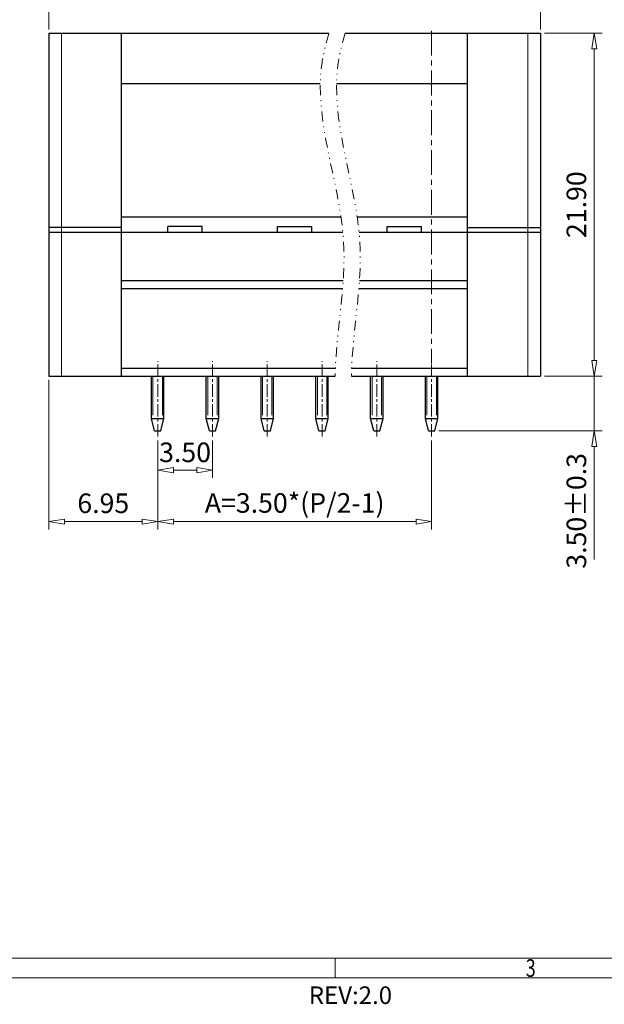
# Model space of a CAD drawing. Units: millimetres. Extents: x 3727 to 4024, y -1534 to -1320.
# Drawn here: x 3835 to 3910, y -1529 to -1403 of the extents above; entities that cross this region are included whole.
import ezdxf
from ezdxf.enums import TextEntityAlignment as Align

# ---------------------------------------------------------------- set-up
doc = ezdxf.new("R2010")
doc.units = ezdxf.units.MM
doc.linetypes.add('CENTER', pattern=[50.8, 31.75, -6.35, 6.35, -6.35])
doc.linetypes.add('DIVIDE', pattern=[31.75, 12.7, -6.35, 0, -6.35, 0, -6.35])
for name, color, linetype, lineweight in [('center', 1, 'CENTER', 9), ('dim', 31, 'Continuous', 9), ('divide', 2, 'DIVIDE', 13), ('from', 7, 'Continuous', 13), ('hatch', 61, 'Continuous', 9)]:
    doc.layers.add(name, color=color, linetype=linetype, lineweight=lineweight)
doc.styles.add('BOM', font='gbenor.shx', dxfattribs={"width": 0.75, "oblique": 5.000002, "bigfont": 'gbcbig.shx'})
doc.styles.add('iso-2021', font='iso.shx', dxfattribs={"width": 0.8, "oblique": 5, "height": 2.5})
doc.styles.add('romantic', font='romantic.ttf')
doc.styles.add('TXT', font='txt.shx', dxfattribs={"bigfont": 'gbcbig.shx'})
doc.dimstyles.get("Standard").update_dxf_attribs({"dimtxt": 2.5, "dimasz": 2, "dimexe": 1, "dimexo": 0.5, "dimgap": 1, "dimtad": 1, "dimzin": 0, "dimdsep": 46, "dimtxsty": 'iso-2021', "dimblk": 'CLOSEDBLANK', "dimcen": 0.09, "dimclrd": 256, "dimclre": 256, "dimclrt": 256, "dimadec": 1, "dimazin": 0, "dimtfac": 1, "dimtmove": 0, "dimatfit": 0, "dimldrblk": 'CLOSEDBLANK', "dimfxl": 1, "dimtolj": 1, "dimtzin": 0, "dimlwd": -1, "dimlwe": -1, "dimarcsym": 0})

# ---------------------------------------------------------------- blocks, each defined once
blk = doc.blocks.new('对外图框')
at = {"layer": 'from', "color": 7, "lineweight": 9}
for p, q in [((1334.57, 793.91), (1616.57, 793.91)), ((1475.57, 793.91), (1475.57, 791.41)), ((1332.07, 791.41), (1619.07, 791.41))]:
    blk.add_line(p, q, dxfattribs=at)
at = {"color": 123, "style": 'BOM'}
blk.add_text('REV:2.0  ', height=2.25, dxfattribs=at).set_placement((1472.22, 788.06))
at = {"layer": 'from', "color": 123, "lineweight": 9, "style": 'BOM', "width": 0.75}
blk.add_text('3', height=2.25, dxfattribs=at).set_placement((1500.57, 792.66), align=Align.MIDDLE_CENTER)
for tag, p, height in [('TL02', (1341.48, 984.91), 3), ('MM', (1581.01, 815.23), 2.5), ('1', (1611.57, 815.03), 2.5), ('1:1', (1581.01, 810.24), 2.5), ('TL-02-NAME-ASM.', (1577.33, 795.17), 2.5)]:
    blk.add_attdef(tag, p, '', height=height, dxfattribs=at)
at = {"layer": 'from', "color": 123, "lineweight": 9, "style": 'TXT'}
blk.add_attdef('唐麒贸', text='', height=3, dxfattribs=at).set_placement((1525.34, 816.39), align=Align.MIDDLE_CENTER)
at = {"layer": 'from', "color": 123, "lineweight": 9, "style": 'BOM'}
blk.add_attdef('DWG.DATE', text='', height=3, dxfattribs=at).set_placement((1544.32, 816.39), align=Align.MIDDLE_LEFT)
at = {"layer": 'from', "color": 123, "lineweight": 9, "style": 'BOM', "width": 0.75}
blk.add_attdef('1', text='', height=2.5, dxfattribs=at).set_placement((1609.56, 815.03), align=Align.RIGHT)
at = {"layer": 'from', "color": 123, "lineweight": 30, "style": 'romantic', "flags": 12}
blk.add_attdef('TLB-100-XP-XC', text='', height=3, dxfattribs=at).set_placement((1596.22, 803.98), align=Align.MIDDLE_CENTER)
blk = doc.blocks.new('_ClosedBlank')
at = {"color": 0, "linetype": 'ByBlock', "lineweight": -2}
for p, q in [((-1, 0.167), (0, 0)), ((-1, 0.167), (-1, -0.167)), ((0, 0), (-1, -0.167))]:
    blk.add_line(p, q, dxfattribs=at)
blk = doc.blocks.new('*D9')
at = {"layer": 'Defpoints', "color": 0}
for p in [(3901.81, -1404.8), (3901.81, -1448.6), (3908.69, -1448.6)]:
    blk.add_point(p, dxfattribs=at)
at = {"layer": 'dim'}
for p, q in [((3902.31, -1404.8), (3909.69, -1404.8)), ((3908.69, -1406.8), (3908.69, -1446.6)), ((3902.31, -1448.6), (3909.69, -1448.6))]:
    blk.add_line(p, q, dxfattribs=at)
at = {"layer": 'dim', "xscale": 2, "yscale": 2, "zscale": 2}
for p, rotation in [((3908.69, -1404.8), 90), ((3908.69, -1448.6), 270)]:
    blk.add_blockref('_ClosedBlank', p, dxfattribs=dict(at, rotation=rotation))
at = {"layer": 'dim', "insert": (3906.4, -1426.7), "char_height": 2.5, "attachment_point": 5, "rotation": 90, "style": 'iso-2021'}
blk.add_mtext('\\A1;21.90', dxfattribs=at)
blk = doc.blocks.new('*D21')
at = {"layer": 'Defpoints', "color": 0}
for p in [(3901.81, -1448.6), (3888.31, -1455.6), (3908.69, -1455.6)]:
    blk.add_point(p, dxfattribs=at)
at = {"layer": 'dim'}
for p, q in [((3908.69, -1446.6), (3908.69, -1444.6)), ((3902.31, -1448.6), (3909.69, -1448.6)), ((3908.69, -1448.6), (3908.69, -1455.6)), ((3888.81, -1455.6), (3909.69, -1455.6)), ((3908.69, -1457.6), (3908.69, -1472.04))]:
    blk.add_line(p, q, dxfattribs=at)
at = {"layer": 'dim', "xscale": 2, "yscale": 2, "zscale": 2}
for p, rotation in [((3908.69, -1448.6), 270), ((3908.69, -1455.6), 90)]:
    blk.add_blockref('_ClosedBlank', p, dxfattribs=dict(at, rotation=rotation))
at = {"layer": 'dim', "insert": (3906.4, -1465.82), "char_height": 2.5, "attachment_point": 5, "rotation": 90, "style": 'iso-2021'}
blk.add_mtext('\\A1;3.50±0.3', dxfattribs=at)
blk = doc.blocks.new('*D22')
at = {"layer": 'Defpoints', "color": 0}
for p in [(3839.01, -1448.6), (3852.91, -1456.32), (3852.91, -1467.2)]:
    blk.add_point(p, dxfattribs=at)
at = {"layer": 'dim'}
for p, q in [((3839.01, -1449.1), (3839.01, -1468.2)), ((3852.91, -1456.82), (3852.91, -1468.2)), ((3841.01, -1467.2), (3850.91, -1467.2))]:
    blk.add_line(p, q, dxfattribs=at)
at = {"layer": 'dim', "xscale": 2, "yscale": 2, "zscale": 2, "rotation": 180}
blk.add_blockref('_ClosedBlank', (3839.01, -1467.2), dxfattribs=at)
at = {"layer": 'dim', "xscale": 2, "yscale": 2, "zscale": 2}
blk.add_blockref('_ClosedBlank', (3852.91, -1467.2), dxfattribs=at)
at = {"layer": 'dim', "insert": (3845.96, -1464.85), "char_height": 2.5, "attachment_point": 5, "style": 'iso-2021'}
blk.add_mtext('\\A1;6.95', dxfattribs=at)
blk = doc.blocks.new('*D10')
at = {"layer": 'Defpoints', "color": 0}
for p in [(3852.91, -1456.32), (3859.91, -1456.32), (3859.91, -1460.62)]:
    blk.add_point(p, dxfattribs=at)
at = {"layer": 'dim'}
for p, q in [((3852.91, -1456.82), (3852.91, -1461.62)), ((3859.91, -1456.82), (3859.91, -1461.62)), ((3854.91, -1460.62), (3857.91, -1460.62))]:
    blk.add_line(p, q, dxfattribs=at)
at = {"layer": 'dim', "xscale": 2, "yscale": 2, "zscale": 2, "rotation": 180}
blk.add_blockref('_ClosedBlank', (3852.91, -1460.62), dxfattribs=at)
at = {"layer": 'dim', "xscale": 2, "yscale": 2, "zscale": 2}
blk.add_blockref('_ClosedBlank', (3859.91, -1460.62), dxfattribs=at)
at = {"layer": 'dim', "insert": (3856.41, -1458.34), "char_height": 2.5, "attachment_point": 5, "style": 'iso-2021'}
blk.add_mtext('\\A1;3.50', dxfattribs=at)
blk = doc.blocks.new('*D11')
at = {"layer": 'Defpoints', "color": 0}
for p in [(3852.91, -1456.32), (3887.91, -1456.32), (3887.91, -1467.2)]:
    blk.add_point(p, dxfattribs=at)
at = {"layer": 'dim'}
for p, q in [((3852.91, -1456.82), (3852.91, -1468.2)), ((3887.91, -1456.82), (3887.91, -1468.2)), ((3854.91, -1467.2), (3885.91, -1467.2))]:
    blk.add_line(p, q, dxfattribs=at)
at = {"layer": 'dim', "xscale": 2, "yscale": 2, "zscale": 2, "rotation": 180}
blk.add_blockref('_ClosedBlank', (3852.91, -1467.2), dxfattribs=at)
at = {"layer": 'dim', "xscale": 2, "yscale": 2, "zscale": 2}
blk.add_blockref('_ClosedBlank', (3887.91, -1467.2), dxfattribs=at)
at = {"layer": 'dim', "insert": (3870.41, -1464.81), "char_height": 2.5, "attachment_point": 5, "style": 'iso-2021'}
blk.add_mtext('\\A1;A=3.50*(P/2-1)', dxfattribs=at)
blk = doc.blocks.new('*D26')
at = {"layer": 'Defpoints', "color": 0}
for p in [(3839.01, -1398.7), (3839.01, -1404.8), (3901.81, -1404.8)]:
    blk.add_point(p, dxfattribs=at)
at = {"layer": 'dim'}
for p, q in [((3839.01, -1404.3), (3839.01, -1397.7)), ((3899.81, -1398.7), (3841.01, -1398.7)), ((3901.81, -1404.3), (3901.81, -1397.7))]:
    blk.add_line(p, q, dxfattribs=at)
at = {"layer": 'dim', "xscale": 2, "yscale": 2, "zscale": 2, "rotation": 180}
blk.add_blockref('_ClosedBlank', (3839.01, -1398.7), dxfattribs=at)
at = {"layer": 'dim', "xscale": 2, "yscale": 2, "zscale": 2}
blk.add_blockref('_ClosedBlank', (3901.81, -1398.7), dxfattribs=at)
at = {"layer": 'dim', "insert": (3870.41, -1396.41), "char_height": 2.5, "attachment_point": 5, "style": 'iso-2021'}
blk.add_mtext('\\A1;L=A+13.90', dxfattribs=at)

msp = doc.modelspace()

# ---------------------------------------------------------------- linework, layer by layer
for p, q in [((3839.009, -1404.8), (3839.009, -1429.6)), ((3839.009, -1404.8), (3874.784, -1404.8)), ((3848.309, -1448.6), (3848.309, -1404.8)), ((3876.858, -1404.8), (3901.809, -1404.8)), ((3892.509, -1448.6), (3892.509, -1404.8)), ((3901.809, -1404.8), (3901.809, -1429.6)), ((3848.309, -1411.2), (3873.686, -1411.2)), ((3875.76, -1411.2), (3892.509, -1411.2)), ((3848.309, -1428.253), (3876.323, -1428.253)), ((3878.396, -1428.253), (3892.509, -1428.253)), ((3839.009, -1430.2), (3876.564, -1430.2)), ((3839.009, -1430.2), (3839.009, -1448.6)), ((3848.309, -1429.606), (3840.609, -1429.606)), ((3858.609, -1429.469), (3854.209, -1429.469)), ((3854.209, -1430.2), (3854.209, -1429.469)), ((3858.609, -1430.2), (3858.609, -1429.469)), ((3868.209, -1429.469), (3872.609, -1429.469)), ((3868.209, -1430.2), (3868.209, -1429.469)), ((3872.609, -1430.2), (3872.609, -1429.469)), ((3878.638, -1430.2), (3901.809, -1430.2)), ((3882.209, -1429.469), (3886.609, -1429.469)), ((3882.209, -1430.2), (3882.209, -1429.469)), ((3886.609, -1430.2), (3886.609, -1429.469)), ((3892.509, -1429.606), (3900.209, -1429.606)), ((3901.809, -1430.2), (3901.809, -1448.6)), ((3848.309, -1448.6), (3848.309, -1436.4)), ((3848.309, -1436.4), (3876.611, -1436.4)), ((3878.684, -1436.4), (3892.509, -1436.4)), ((3892.509, -1448.6), (3892.509, -1436.4)), ((3848.309, -1437.4), (3876.537, -1437.4)), ((3878.61, -1437.4), (3892.509, -1437.4)), ((3848.309, -1447.6), (3875.609, -1447.6)), ((3877.683, -1447.6), (3892.509, -1447.6)), ((3839.009, -1448.6), (3875.58, -1448.6)), ((3848.309, -1448.6), (3875.58, -1448.6)), ((3852.109, -1454), (3852.109, -1448.6)), ((3853.709, -1454), (3853.709, -1448.6)), ((3859.109, -1454), (3859.109, -1448.6)), ((3860.709, -1454), (3860.709, -1448.6)), ((3866.109, -1454), (3866.109, -1448.6)), ((3867.709, -1454), (3867.709, -1448.6)), ((3873.109, -1454), (3873.109, -1448.6)), ((3874.709, -1454), (3874.709, -1448.6)), ((3877.654, -1448.6), (3892.509, -1448.6)), ((3877.654, -1448.6), (3901.809, -1448.6)), ((3880.109, -1454), (3880.109, -1448.6)), ((3881.709, -1454), (3881.709, -1448.6)), ((3887.109, -1454), (3887.109, -1448.6)), ((3888.709, -1454), (3888.709, -1448.6)), ((3852.109, -1454), (3853.709, -1454)), ((3852.509, -1455.6), (3852.109, -1454)), ((3853.309, -1455.6), (3853.709, -1454)), ((3859.109, -1454), (3860.709, -1454)), ((3859.509, -1455.6), (3859.109, -1454)), ((3860.309, -1455.6), (3860.709, -1454)), ((3866.109, -1454), (3867.709, -1454)), ((3866.509, -1455.6), (3866.109, -1454)), ((3867.309, -1455.6), (3867.709, -1454)), ((3873.109, -1454), (3874.709, -1454)), ((3873.509, -1455.6), (3873.109, -1454)), ((3874.309, -1455.6), (3874.709, -1454)), ((3880.109, -1454), (3881.709, -1454)), ((3880.509, -1455.6), (3880.109, -1454)), ((3881.309, -1455.6), (3881.709, -1454)), ((3887.109, -1454), (3888.709, -1454)), ((3887.509, -1455.6), (3887.109, -1454)), ((3888.309, -1455.6), (3888.709, -1454)), ((3852.509, -1455.6), (3853.309, -1455.6)), ((3859.509, -1455.6), (3860.309, -1455.6)), ((3866.509, -1455.6), (3867.309, -1455.6)), ((3873.509, -1455.6), (3874.309, -1455.6)), ((3880.509, -1455.6), (3881.309, -1455.6)), ((3887.509, -1455.6), (3888.309, -1455.6))]:
    msp.add_line(p, q)
for points, degree in [([(3839.04, -1429.601), (3839.007, -1429.746)], 1), ([(3840.609, -1429.606), (3839.834, -1429.606), (3839.174, -1429.604), (3839.035, -1429.601)], 3), ([(3901.81, -1429.746), (3901.777, -1429.601)], 1)]:
    msp.add_open_spline(points, degree=degree)
for points, degree, knots in [([(3839.009, -1429.749), (3839.009, -1429.77), (3839.009, -1429.832), (3839.01, -1429.919), (3839.011, -1430.007), (3839.01, -1430.077), (3839.008, -1430.135), (3839.007, -1430.174), (3839.008, -1430.194), (3839.009, -1430.203)], 3, [0, 0, 0, 0, 0.0915567, 0.2668728, 0.3941793, 0.5315123, 0.6618508, 0.7842093, 1, 1, 1, 1]), ([(3900.209, -1429.606), (3900.418, -1429.604), (3900.627, -1429.603), (3901.014, -1429.601), (3901.192, -1429.6), (3901.488, -1429.6), (3901.607, -1429.6), (3901.767, -1429.6), (3901.813, -1429.593), (3901.808, -1429.605)], 3, [0, 0, 0, 0, 0.25, 0.25, 0.5, 0.5, 0.75, 0.75, 1, 1, 1, 1]), ([(3901.809, -1429.748), (3901.809, -1429.923), (3901.809, -1430.002), (3901.809, -1430.194), (3901.809, -1430.204)], 2, [0, 0, 0, 0.4198584, 0.4198584, 1, 1, 1])]:
    msp.add_open_spline(points, degree=degree, knots=knots)
at = {"layer": 'center', "ltscale": 0.1}
msp.add_line((3887.909, -1404.484), (3887.909, -1447.011), dxfattribs=at)
at = {"layer": 'center', "ltscale": 0.05}
for p, q in [((3852.909, -1456.315), (3852.909, -1446.678)), ((3859.909, -1456.315), (3859.909, -1446.678)), ((3866.909, -1456.315), (3866.909, -1446.678)), ((3873.909, -1456.315), (3873.909, -1446.678)), ((3880.909, -1456.315), (3880.909, -1446.678)), ((3887.909, -1456.315), (3887.909, -1446.678))]:
    msp.add_line(p, q, dxfattribs=at)
at = {"layer": 'divide', "ltscale": 0.1}
for points in [[(3874.784, -1404.8), (3874.418, -1406.059), (3872.209, -1414.711), (3878.772, -1429.626), (3875.678, -1442.867), (3875.58, -1448.6)], [(3876.858, -1404.8), (3876.491, -1406.059), (3874.283, -1414.711), (3880.846, -1429.626), (3877.752, -1442.867), (3877.654, -1448.6)]]:
    msp.add_open_spline(points, degree=3, knots=[1.0058535, 1.0058535, 1.0058535, 1.0058535, 2.959113, 14.402224, 23.1709433, 23.1709433, 23.1709433, 23.1709433], dxfattribs=at)
at = {"layer": 'hatch'}
for p, q in [((3840.609, -1448.6), (3840.609, -1404.8)), ((3900.209, -1448.6), (3900.209, -1404.8)), ((3852.309, -1453.6), (3852.309, -1448.6)), ((3853.509, -1453.6), (3853.509, -1448.6)), ((3859.309, -1453.6), (3859.309, -1448.6)), ((3860.509, -1453.6), (3860.509, -1448.6)), ((3866.309, -1453.6), (3866.309, -1448.6)), ((3867.509, -1453.6), (3867.509, -1448.6)), ((3873.309, -1453.6), (3873.309, -1448.6)), ((3874.509, -1453.6), (3874.509, -1448.6)), ((3880.309, -1453.6), (3880.309, -1448.6)), ((3881.509, -1453.6), (3881.509, -1448.6)), ((3887.309, -1453.6), (3887.309, -1448.6)), ((3888.509, -1453.6), (3888.509, -1448.6))]:
    msp.add_line(p, q, dxfattribs=at)

# ---------------------------------------------------------------- block references
at = {"layer": 'dim'}
msp.add_blockref('对外图框', (2399.994, -2316.892), dxfattribs=at)

# ---------------------------------------------------------------- dimensions: what is measured, and where the dimension line sits
for base, p1, p2, text, picture, middle in [((3839.009, -1398.696), (3901.809, -1404.8), (3839.009, -1404.8), 'L=A+13.90', '*D26', (3870.409, -1396.414)), ((3887.909, -1467.195), (3852.909, -1456.315), (3887.909, -1456.315), 'A=3.50*(P/2-1)', '*D11', (3870.409, -1464.806))]:
    dim = msp.add_linear_dim(base=base, p1=p1, p2=p2, text=text, dimstyle='Standard', override={"dimlfac": 0.5}, dxfattribs=at)
    dim.commit()
    dim.dimension.update_dxf_attribs({"geometry": picture, "text_midpoint": middle})
for base, p1, p2, override, picture, middle in [((3908.685, -1448.6), (3901.809, -1404.8), (3901.809, -1448.6), {"dimlfac": 0.5}, '*D9', (3906.403, -1426.7)), ((3908.685, -1455.6), (3901.809, -1448.6), (3888.309, -1455.6), {"dimgap": 1, "dimlfac": 0.5, "dimtol": 1, "dimlim": 0, "dimtp": 0.3, "dimtm": 0.3, "dimtfac": 1, "dimtdec": 1, "dimtolj": 1}, '*D21', (3906.401, -1465.821))]:
    dim = msp.add_linear_dim(base=base, p1=p1, p2=p2, angle=90, dimstyle='Standard', override=override, dxfattribs=at)
    dim.commit()
    dim.dimension.update_dxf_attribs({"geometry": picture, "text_midpoint": middle})
dim = msp.add_linear_dim(base=(3852.909, -1467.195), p1=(3839.009, -1448.6), p2=(3852.909, -1456.315), dimstyle='Standard', override={"dimlfac": 0.5}, dxfattribs=at)
dim.commit()
dim.dimension.update_dxf_attribs({"geometry": '*D22', "text_midpoint": (3845.959, -1467.195), "dimtype": 128})
dim = msp.add_linear_dim(base=(3859.909, -1460.625), p1=(3852.909, -1456.315), p2=(3859.909, -1456.315), dimstyle='Standard', override={"dimlfac": 0.5}, dxfattribs=at)
dim.commit()
dim.dimension.update_dxf_attribs({"geometry": '*D10', "text_midpoint": (3856.409, -1458.34)})

doc.saveas('drawing.dxf')
